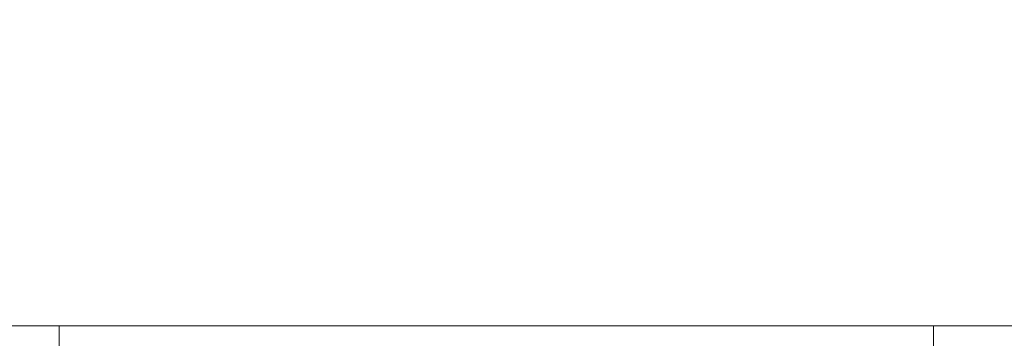
# Model space of a CAD drawing. Units: millimetres. Extents: x -18655 to 18594, y -14473 to 15324.
# Drawn here: x -8933 to -8618, y 280 to 382 of the extents above; entities that cross this region are included whole.
import ezdxf

# ---------------------------------------------------------------- set-up
doc = ezdxf.new("R2010")
doc.units = ezdxf.units.MM
for name, color, linetype, lineweight in [('A-FLOR-____-OTLN', 192, 'Continuous', 9), ('A-WALL-____-OTLN', 113, 'Continuous', 9), ('E-ELEC-FIXT-OTLN', 91, 'Continuous', 9)]:
    doc.layers.add(name, color=color, linetype=linetype, lineweight=lineweight)

# ---------------------------------------------------------------- blocks, each defined once
blk = doc.blocks.new('ACO Vorbehälteranlage-duo Steuerung  - Typ 1-210675-_3D_')
at = {"layer": 'E-ELEC-FIXT-OTLN'}
mesh = blk.add_polyface(dxfattribs=at)
corners = [(-15, 100, 1380.84), (-15, 100, 1690.84), (-15, 216.5, 1690.84), (-15, 216.5, 1380.84)]
mesh.append_faces([[corners[k] for k in face] for face in [(3, 0, 1, 2)]])
mesh = blk.add_polyface(dxfattribs=at)
corners = [(265, 100, 1380.84), (-15, 100, 1380.84), (-15, 216.5, 1380.84), (265, 216.5, 1380.84)]
mesh.append_faces([[corners[k] for k in face] for face in [(0, 1, 2, 3)]])
mesh = blk.add_polyface(dxfattribs=at)
corners = [(-15, 100, 1690.84), (265, 100, 1690.84), (265, 216.5, 1690.84), (-15, 216.5, 1690.84)]
mesh.append_faces([[corners[k] for k in face] for face in [(0, 1, 2, 3)]])
mesh = blk.add_polyface(dxfattribs=at)
corners = [(265, 100, 1690.84), (265, 100, 1380.84), (265, 216.5, 1380.84), (265, 216.5, 1690.84)]
mesh.append_faces([[corners[k] for k in face] for face in [(3, 0, 1, 2)]])
mesh = blk.add_polyface(dxfattribs=at)
corners = [(-15, 100, 1690.84), (-15, 100, 1380.84), (265, 100, 1380.84), (265, 100, 1690.84)]
mesh.append_faces([[corners[k] for k in face] for face in [(3, 0, 1, 2)]])

msp = doc.modelspace()

# ---------------------------------------------------------------- block references
at = {"layer": 'E-ELEC-FIXT-OTLN', "rotation": 180}
msp.add_blockref('ACO Vorbehälteranlage-duo Steuerung  - Typ 1-210675-_3D_', (-8655.79, 383.97), dxfattribs=at)

# ---------------------------------------------------------------- meshes
at = {"layer": 'A-FLOR-____-OTLN'}
mesh = msp.add_polyface(dxfattribs=at)
corners = [(-7297.93, 483.97, -400), (-7297.93, -8113.3, -400), (-10063.65, -8113.3, -400), (-10063.65, 483.97, -400)]
mesh.append_faces([[corners[k] for k in face] for face in [(3, 0, 1, 2)]])
mesh = msp.add_polyface(dxfattribs=at)
corners = [(-7297.93, 483.97), (-10063.65, 483.97), (-10063.65, -8113.3), (-7297.93, -8113.3)]
mesh.append_faces([[corners[k] for k in face] for face in [(2, 3, 0, 1)]])
at = {"layer": 'A-WALL-____-OTLN'}
mesh = msp.add_polyface(dxfattribs=at)
corners = [(-7297.93, 283.97), (-10063.65, 283.97), (-10063.65, 483.97), (-7297.93, 483.97)]
mesh.append_faces([[corners[k] for k in face] for face in [(0, 1, 2, 3)]])
mesh = msp.add_polyface(dxfattribs=at)
corners = [(-10063.65, 283.97, 2000), (-7297.93, 283.97, 2000), (-7297.93, 483.97, 2000), (-10063.65, 483.97, 2000)]
mesh.append_faces([[corners[k] for k in face] for face in [(0, 1, 2, 3)]])
mesh = msp.add_polyface(dxfattribs=at)
corners = [(-10063.65, 283.97), (-7297.93, 283.97), (-7297.93, 283.97, 2000), (-10063.65, 283.97, 2000)]
mesh.append_faces([[corners[k] for k in face] for face in [(3, 0, 1, 2)]])

doc.saveas('drawing.dxf')
